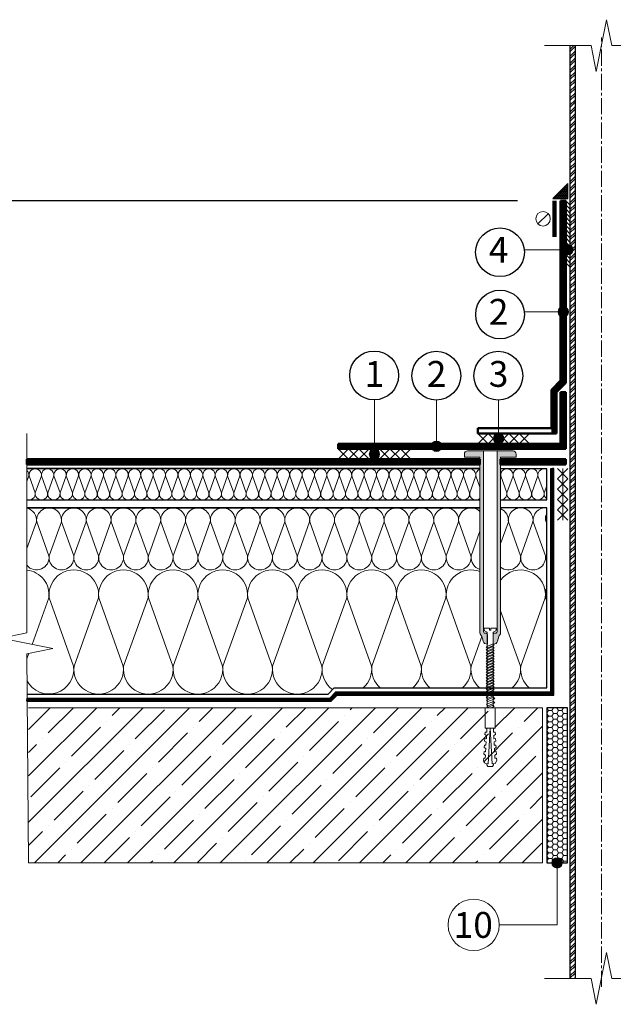
# Model space of a CAD drawing. Units: millimetres. Extents: x 3275 to 5113, y -12929 to 7286.
# Drawn here: x 4489 to 4627, y -8052 to -7823 of the extents above; entities that cross this region are included whole.
import ezdxf
from ezdxf.enums import TextEntityAlignment as Align

# ---------------------------------------------------------------- set-up
doc = ezdxf.new("R2010")
doc.units = ezdxf.units.MM
doc.linetypes.add('ОСЕВАЯ2', pattern=[1.125, 0.75, -0.125, 0.125, -0.125])
doc.linetypes.add('штриховая 50', pattern=[1, 0.5, -0.5])
for name, color, linetype, lineweight in [('_Выноска', 7, 'Continuous', 15), ('_Размеры', 251, 'Continuous', 15), ('_Текст', 250, 'Continuous', 25), ('_Тонкая линия', 251, 'Continuous', 15), ('гидроизоляция', 7, 'Continuous', 50), ('Крепеж', 1, 'Continuous', 15), ('Пароизоляция', 82, 'Continuous', 25), ('Штрих Железобетон', 7, 'Continuous', 15)]:
    doc.layers.add(name, color=color, linetype=linetype, lineweight=lineweight)
for name, color, linetype, lineweight, true_color in [('Герметик', 7, 'Continuous', 25, 0xff9e7e), ('Металл', 7, 'Continuous', 25, 0xc8004f), ('Мин. Вата', 7, 'Continuous', 25, 0x808220), ('Штрих Герметик', 7, 'Continuous', 15, 0xff9e7e), ('Штрих Металл', 7, 'Continuous', 15, 0xc8004f), ('Штрих Мин. Вата', 7, 'Continuous', 15, 0x808220)]:
    doc.layers.add(name, color=color, linetype=linetype, lineweight=lineweight, true_color=true_color)
doc.styles.add('Arial', font='txt')
doc.dimstyles.new('М 1', dxfattribs={"dimtxt": 25, "dimasz": 30, "dimexe": 10, "dimexo": 10, "dimgap": 4, "dimtad": 1, "dimdec": 0, "dimzin": 0, "dimdsep": 46, "dimtxsty": 'Arial', "dimcen": 0, "dimdle": 10, "dimadec": 0, "dimazin": 0, "dimtfac": 1, "dimtdec": 0, "dimtofl": 0, "dimtmove": 0, "dimatfit": 3, "dimldrblk": 'NONE', "dimfxl": 0.18, "dimtolj": 1, "dimtzin": 0, "dimarcsym": 0})

# ---------------------------------------------------------------- blocks, each defined once
blk = doc.blocks.new('*D112')
at = {"layer": '_Размеры', "color": 0, "lineweight": -2, "transparency": 16777216}
for p, q in [((4604.97, -7865.1), (4466.73, -7865.1)), ((4476.73, -7875.1), (4476.73, -7917.26)), ((4481.13, -7927.26), (4466.73, -7927.26))]:
    blk.add_line(p, q, dxfattribs=at)
at = {"layer": '_Размеры', "color": 0, "transparency": 16777216}
for points in [[(4475.07, -7875.1), (4478.4, -7875.1), (4476.73, -7865.1)], [(4475.07, -7917.26), (4478.4, -7917.26), (4476.73, -7927.26)]]:
    blk.add_solid(points, dxfattribs=at)
at = {"layer": 'Defpoints', "color": 0, "transparency": 16777216}
for p in [(4614.97, -7865.1), (4476.73, -7927.26), (4491.13, -7927.26)]:
    blk.add_point(p, dxfattribs=at)
at = {"layer": '_Размеры', "color": 0, "transparency": 16777216, "insert": (4468.65, -7896.18), "char_height": 8, "attachment_point": 5, "rotation": 90, "style": 'Arial'}
blk.add_mtext('\\A1;Не менее 250', dxfattribs=at)
blk = doc.blocks.new('_None')
blk = doc.blocks.new('Дюбель')
at = {"layer": 'Крепеж'}
for points in [[(-48.07, 2.8), (-49, 2.8), (-50.4, 2.1), (-50.4, -2.1), (-49, -2.8), (-48.07, -2.8)], [(-17.5, 4.2), (-18.27, 2.84), (-21.07, 2.99), (-21, 4.38), (-23.09, 4.49), (-23.86, 3.13), (-26.66, 3.28), (-26.59, 4.68), (-28.68, 4.79), (-29.46, 3.42), (-32.25, 3.57), (-32.18, 4.97), (-34.28, 5.08), (-35.05, 3.72), (-37.85, 3.86), (-37.77, 5.26), (-39.87, 5.37), (-40.64, 4.01), (-43.44, 4.16), (-43.36, 5.56), (-45.46, 5.67), (-47.98, 4.4), (-48.13, 1.6), (-17.61, 0), (-48.13, -1.6), (-47.98, -4.4), (-45.46, -5.67), (-43.36, -5.56), (-43.44, -4.16), (-40.64, -4.01), (-39.87, -5.37), (-37.77, -5.26), (-37.85, -3.86), (-35.05, -3.72), (-34.28, -5.08), (-32.18, -4.97), (-32.25, -3.57), (-29.46, -3.42), (-28.68, -4.79), (-26.59, -4.68), (-26.66, -3.28), (-23.86, -3.13), (-23.09, -4.49), (-21, -4.38), (-21.07, -2.99), (-18.27, -2.84), (-17.5, -4.2)], [(0, -4.2), (0, 4.2), (-17.5, 4.2), (-17.5, -4.2), (0, -4.2)]]:
    blk.add_lwpolyline(points, dxfattribs=at)

msp = doc.modelspace()

# ---------------------------------------------------------------- hatches: boundary and pattern name
at = {"layer": '_Выноска'}
for points in [[(4615.45, -7876.5, 1), (4617.85, -7876.5, 1)], [(4614.37, -7890.9, 1), (4616.77, -7890.9, 1)], [(4599.37, -7920.3, 1), (4601.77, -7920.3, 1)], [(4584.97, -7922.1, 1), (4587.37, -7922.1, 1)], [(4570.57, -7923.9, 1), (4572.97, -7923.9, 1)], [(4612.94, -8018.76, 1), (4615.34, -8018.76, 1)]]:
    msp.add_hatch(color=256, dxfattribs=at).paths.add_polyline_path(points)
at = {"layer": 'Крепеж'}
h = msp.add_hatch(color=1, dxfattribs=at)
h.paths.add_polyline_path([(4597.08, -7923.18), (4593.36, -7923.18, 0.414214), (4592.64, -7923.9), (4592.64, -7924.62), (4596.24, -7924.62), (4596.24, -7965.45, 0.198912), (4596.34, -7965.7), (4596.38, -7965.74, -0.127458), (4596.68, -7966.26), (4596.99, -7967.34, 0.127458), (4597.3, -7967.86), (4597.96, -7968), (4597.96, -7965.79, 0.250765), (4597.8, -7965.49), (4597.24, -7965.46, -0.250765), (4597.08, -7965.17)])
h.paths.add_polyline_path([(4603.92, -7923.18), (4600.2, -7923.18), (4600.2, -7965.17, -0.250765), (4600.04, -7965.46), (4599.47, -7965.49, 0.250765), (4599.31, -7965.79), (4599.31, -7968), (4599.98, -7967.86, 0.127458), (4600.28, -7967.34), (4600.59, -7966.26, -0.127458), (4600.9, -7965.74), (4600.93, -7965.7, 0.198912), (4601.04, -7965.45), (4601.04, -7924.62), (4604.64, -7924.62), (4604.64, -7923.9, 0.414214)])
at = {"layer": 'Штрих Герметик'}
h = msp.add_hatch(dxfattribs=at)
h.set_pattern_fill('HONEY', color=256, scale=0.048, style=0)
h.set_pattern_definition([(0, (4245.13333, -26994.2213), (0.2286, 0.13198224), [0.1524, -0.3048]), (120, (4245.13333, -26994.2213), (-0.2285999727, 0.1319822873), [0.1524, -0.3048]), (60, (4245.13333, -26994.2213), (2.73e-08, 0.2639645273), [-0.3048, 0.1524])])
h.paths.add_polyline_path([(4613.17, -7864.62), (4616.65, -7864.62), (4616.65, -7861.14)])
h = msp.add_hatch(dxfattribs=at)
h.set_pattern_fill('HONEY', color=256, scale=0.24, style=0)
h.set_pattern_definition([(0, (4240.704, -16836.1154), (1.143, 0.6599112), [0.762, -1.524]), (120, (4240.704, -16836.1154), (-1.142999863, 0.659911437), [0.762, -1.524]), (60, (4240.704, -16836.1154), (1.37e-07, 1.319822637), [-1.524, 0.762])])
h.paths.add_polyline_path([(4616.54, -7982.76), (4611.74, -7982.76), (4611.74, -8018.76), (4616.54, -8018.76)])
at = {"layer": 'Штрих Железобетон', "ltscale": 100}
h = msp.add_hatch(dxfattribs=at)
h.set_pattern_fill('ANSI35', color=251, scale=1.2, style=0)
h.set_pattern_definition([(45, (4245.516, -26941.457), (-5.3881537, 5.3881537), []), (45, (4250.904, -26941.457), (-5.3881537, 5.3881537), [9.525, -1.905, 0, -1.905])])
h.paths.add_polyline_path([(4610.78, -8018.76), (4610.78, -7982.76), (4599.69, -7982.76), (4599.69, -7982.77), (4599.95, -7983.11), (4599.69, -7983.22), (4599.69, -7983.42), (4599.95, -7983.76), (4599.69, -7983.87), (4599.69, -7984.07), (4599.95, -7984.4), (4599.69, -7984.51), (4599.69, -7984.72), (4599.95, -7985.05), (4599.69, -7985.16), (4599.69, -7985.36), (4599.95, -7985.7), (4599.69, -7985.81), (4599.69, -7986.01), (4599.95, -7986.35), (4599.69, -7986.46), (4599.69, -7986.66), (4599.95, -7987), (4599.69, -7987.11), (4599.69, -7987.31), (4599.95, -7987.64), (4599.69, -7987.75), (4599.69, -7987.96), (4599.95, -7988.29), (4599.69, -7988.4), (4599.69, -7988.71), (4599.02, -7989.86), (4598.47, -7988.91), (4598.35, -7988.96), (4598.08, -7988.63), (4598.35, -7988.52), (4598.35, -7988.32), (4598.08, -7987.98), (4598.35, -7987.87), (4598.35, -7987.67), (4598.08, -7987.33), (4598.35, -7987.22), (4598.35, -7987.02), (4598.08, -7986.68), (4598.35, -7986.57), (4598.35, -7986.37), (4598.08, -7986.04), (4598.35, -7985.93), (4598.35, -7985.72), (4598.08, -7985.39), (4598.35, -7985.28), (4598.35, -7985.08), (4598.08, -7984.74), (4598.35, -7984.63), (4598.35, -7984.43), (4598.08, -7984.09), (4598.35, -7983.98), (4598.35, -7983.78), (4598.08, -7983.44), (4598.35, -7983.33), (4598.35, -7983.13), (4598.08, -7982.8), (4598.18, -7982.76), (4491.52, -7982.76), (4491.52, -8018.76)])
at = {"layer": 'Штрих Металл'}
h = msp.add_hatch(dxfattribs=at)
h.set_pattern_fill('ANSI32', color=256, scale=0.12, style=0)
h.set_pattern_definition([(45, (4245.1333, -30318.2213), (-0.80822305, 0.80822305), []), (45, (4245.6721, -30318.2213), (-0.80822305, 0.80822305), [])])
h.paths.add_polyline_path([(4618.33, -7829.1), (4617.13, -7829.1), (4617.13, -8045.58), (4618.33, -8045.58)])
h.paths.add_polyline_path([(4630.54, -8045.58), (4631.74, -8045.58), (4631.74, -7829.1), (4630.54, -7829.1)])

# ---------------------------------------------------------------- linework, layer by layer
for centre in [(4600.9, -7877.07), (4600.91, -7891.51), (4571.69, -7905.66), (4586.12, -7905.71), (4600.5, -7905.71)]:
    msp.add_circle(centre, 5.66)
at = {"layer": '_Выноска'}
for points in [[(4606.57, -7876.5), (4616.65, -7876.5)], [(4606.57, -7890.9), (4615.57, -7890.9)]]:
    msp.add_lwpolyline(points, dxfattribs=at)
at = {"layer": '_Выноска', "color": 0}
for points in [[(4571.77, -7911.3), (4571.77, -7923.9)], [(4586.17, -7911.3), (4586.17, -7922.1)], [(4600.57, -7911.3), (4600.57, -7920.3)], [(4600.7, -8033.16), (4614.15, -8033.16), (4614.14, -8018.76)]]:
    msp.add_lwpolyline(points, dxfattribs=at)
at = {"layer": '_Выноска'}
for centre, radius in [((4616.65, -7876.5), 1.2), ((4615.57, -7890.9), 1.2), ((4600.57, -7920.3), 1.2), ((4586.17, -7922.1), 1.2), ((4571.77, -7923.9), 1.2), ((4614.14, -8018.76), 1.2), ((4594.78, -8033.16), 5.95)]:
    msp.add_circle(centre, radius, dxfattribs=at)
at = {"layer": '_Тонкая линия'}
for points in [[(4611.24, -7829.1), (4622.04, -7829.1), (4623.24, -7835.1), (4625.64, -7823.1), (4626.84, -7829.1), (4637.57, -7829.1)], [(4491.52, -8018.76), (4491.13, -7970.22), (4497.13, -7969.02), (4485.13, -7966.62), (4491.13, -7965.42), (4491.13, -7919.1)], [(4611.24, -8045.58), (4622.04, -8045.58), (4623.24, -8051.58), (4625.64, -8039.58), (4626.84, -8045.58), (4637.57, -8045.58)]]:
    msp.add_lwpolyline(points, dxfattribs=at)
at = {"layer": '_Тонкая линия', "linetype": 'ОСЕВАЯ2', "ltscale": 5}
msp.add_lwpolyline([(4624.44, -8047.55), (4624.44, -7827.2)], dxfattribs=at)
at = {"layer": 'Герметик'}
msp.add_lwpolyline([(4613.17, -7864.62), (4616.65, -7864.62), (4616.65, -7861.14), (4613.17, -7864.62)], dxfattribs=at)
at = {"layer": 'Герметик', "ltscale": 100}
msp.add_lwpolyline([(4611.74, -8018.76), (4616.54, -8018.76), (4616.54, -7982.76), (4611.74, -7982.76)], close=True, dxfattribs=at)
at = {"layer": 'гидроизоляция', "color": 214, "ltscale": 100}
for p, q in [((4614.97, -7906.85), (4614.97, -7865.1)), ((4614.97, -7865.1), (4615.57, -7865.1)), ((4616.17, -7865.1), (4615.57, -7865.1)), ((4616.17, -7907.34), (4616.17, -7865.1)), ((4612.81, -7909.01), (4614.97, -7906.85)), ((4614.01, -7909.5), (4616.17, -7907.34)), ((4612.81, -7917.9), (4612.81, -7909.01)), ((4614.01, -7919.1), (4614.01, -7909.5)), ((4614.97, -7921.5), (4614.97, -7909.5)), ((4614.97, -7909.5), (4615.57, -7909.5)), ((4616.17, -7909.5), (4615.57, -7909.5)), ((4616.17, -7922.7), (4616.17, -7909.5)), ((4595.77, -7917.9), (4595.77, -7918.5)), ((4595.77, -7917.9), (4612.81, -7917.9)), ((4595.77, -7919.1), (4595.77, -7918.5)), ((4595.77, -7919.1), (4614.01, -7919.1)), ((4563.37, -7921.5), (4563.37, -7922.1)), ((4563.37, -7921.5), (4614.97, -7921.5)), ((4563.37, -7922.7), (4563.37, -7922.1)), ((4563.37, -7922.7), (4616.17, -7922.7))]:
    msp.add_line(p, q, dxfattribs=at)
at = {"layer": 'гидроизоляция', "ltscale": 100}
for p, q in [((4491.13, -7925.1), (4491.13, -7925.7)), ((4491.13, -7925.1), (4596.24, -7925.1)), ((4491.13, -7926.3), (4491.13, -7925.7)), ((4596.24, -7925.1), (4596.24, -7925.7)), ((4596.24, -7926.3), (4596.24, -7925.7)), ((4601.04, -7925.1), (4601.04, -7925.7)), ((4601.04, -7925.1), (4616.17, -7925.1)), ((4601.04, -7926.3), (4601.04, -7925.7)), ((4616.17, -7925.1), (4616.17, -7925.7)), ((4616.17, -7926.3), (4616.17, -7925.7)), ((4491.13, -7926.3), (4596.24, -7926.3)), ((4601.04, -7926.3), (4616.17, -7926.3))]:
    msp.add_line(p, q, dxfattribs=at)
at = {"layer": 'гидроизоляция', "color": 214, "linetype": 'штриховая 50', "ltscale": 100, "const_width": 1.2}
for points in [[(4613.41, -7919.1), (4613.41, -7918.5), (4613.41, -7909.26), (4615.57, -7907.1), (4615.57, -7865.1)], [(4563.37, -7922.1), (4615.57, -7922.1), (4615.57, -7909.5)]]:
    msp.add_lwpolyline(points, dxfattribs=at)
at = {"layer": 'гидроизоляция', "linetype": 'штриховая 50', "ltscale": 100, "const_width": 1.2}
for points in [[(4491.13, -7925.7), (4596.24, -7925.7)], [(4601.04, -7925.7), (4616.17, -7925.7)]]:
    msp.add_lwpolyline(points, dxfattribs=at)
at = {"layer": 'Крепеж'}
for p, q in [((4598.46, -7964.29), (4597.26, -7964.29)), ((4597.26, -7964.29), (4597.26, -7964.69)), ((4598.46, -7964.77), (4598.46, -7964.29)), ((4598.79, -7964.77), (4598.46, -7964.77)), ((4599.99, -7964.29), (4598.79, -7964.29)), ((4598.79, -7964.29), (4598.79, -7964.77)), ((4599.99, -7964.69), (4599.99, -7964.29)), ((4597.47, -7965.02), (4597.95, -7965.22)), ((4597.95, -7965.22), (4597.95, -7982.69)), ((4599.3, -7965.22), (4599.77, -7965.02)), ((4599.3, -7982.76), (4599.3, -7965.22))]:
    msp.add_line(p, q, dxfattribs=at)
at = {"layer": 'Крепеж', "const_width": 0.96}
msp.add_lwpolyline([(4613.53, -7873.5), (4613.53, -7865.1)], dxfattribs=at)
at = {"layer": 'Крепеж', "color": 1}
for points in [[(4616.17, -7865.1), (4617.13, -7866.06)], [(4616.17, -7866.06), (4617.13, -7867.02)], [(4616.17, -7867.02), (4617.13, -7867.98)], [(4616.17, -7867.98), (4617.13, -7868.94)], [(4616.17, -7868.94), (4617.13, -7869.9)], [(4616.17, -7869.9), (4617.13, -7870.86)], [(4616.17, -7870.86), (4617.13, -7871.82)], [(4616.17, -7871.82), (4617.13, -7872.78)], [(4616.17, -7872.78), (4617.13, -7873.74)], [(4616.17, -7873.74), (4617.13, -7874.7)], [(4616.17, -7874.7), (4617.13, -7875.66)], [(4616.17, -7875.66), (4617.13, -7876.62)], [(4616.17, -7876.62), (4617.13, -7877.58)], [(4616.17, -7877.58), (4617.13, -7878.54)], [(4616.17, -7878.54), (4617.13, -7879.5)], [(4616.17, -7879.5), (4617.13, -7880.46)], [(4598.17, -7919.1), (4595.77, -7921.5)], [(4595.77, -7919.1), (4598.17, -7921.5)], [(4600.57, -7919.1), (4598.17, -7921.5)], [(4598.17, -7919.1), (4600.57, -7921.5)], [(4602.97, -7919.1), (4600.57, -7921.5)], [(4600.57, -7919.1), (4602.97, -7921.5)], [(4605.37, -7919.1), (4602.97, -7921.5)], [(4602.97, -7919.1), (4605.37, -7921.5)], [(4607.77, -7919.1), (4605.37, -7921.5)], [(4605.37, -7919.1), (4607.77, -7921.5)], [(4565.77, -7922.7), (4563.37, -7925.1)], [(4563.37, -7922.7), (4565.77, -7925.1)], [(4568.17, -7922.7), (4565.77, -7925.1)], [(4565.77, -7922.7), (4568.17, -7925.1)], [(4570.57, -7922.7), (4568.17, -7925.1)], [(4568.17, -7922.7), (4570.57, -7925.1)], [(4572.97, -7922.7), (4570.57, -7925.1)], [(4570.57, -7922.7), (4572.97, -7925.1)], [(4575.37, -7922.7), (4572.97, -7925.1)], [(4572.97, -7922.7), (4575.37, -7925.1)], [(4577.77, -7922.7), (4575.37, -7925.1)], [(4575.37, -7922.7), (4577.77, -7925.1)], [(4580.17, -7922.7), (4577.77, -7925.1)], [(4577.77, -7922.7), (4580.17, -7925.1)], [(4614.25, -7927.26), (4616.65, -7929.66)], [(4616.65, -7927.26), (4614.25, -7929.66)], [(4615.45, -7927.26), (4615.45, -7939.26)], [(4614.25, -7929.66), (4616.65, -7932.06)], [(4616.65, -7929.66), (4614.25, -7932.06)], [(4614.25, -7932.06), (4616.65, -7934.46)], [(4616.65, -7932.06), (4614.25, -7934.46)], [(4614.25, -7934.46), (4616.65, -7936.86)], [(4616.65, -7934.46), (4614.25, -7936.86)], [(4614.25, -7936.86), (4616.65, -7939.26)], [(4616.65, -7936.86), (4614.25, -7939.26)]]:
    msp.add_lwpolyline(points, dxfattribs=at)
at = {"layer": 'Крепеж'}
for points in [[(4609.71, -7870.49), (4612.08, -7868.12)], [(4598.85, -7982.76), (4599.56, -7982.46), (4599.3, -7982.13), (4597.69, -7982.8)]]:
    msp.add_lwpolyline(points, dxfattribs=at)
at = {"layer": 'Крепеж', "color": 1}
msp.add_lwpolyline([(4600.2, -7923.18), (4600.2, -7965.17, -0.250765), (4600.04, -7965.46), (4599.47, -7965.49, 0.250765), (4599.31, -7965.79), (4599.31, -7968), (4599.98, -7967.86, 0.127458), (4600.28, -7967.34), (4600.59, -7966.26, -0.127458), (4600.9, -7965.74), (4600.93, -7965.7, 0.198912), (4601.04, -7965.45), (4601.04, -7924.62), (4604.64, -7924.62), (4604.64, -7923.9, 0.414214), (4603.92, -7923.18), (4593.36, -7923.18, 0.414214), (4592.64, -7923.9), (4592.64, -7924.62), (4596.24, -7924.62), (4596.24, -7965.45, 0.198912), (4596.34, -7965.7), (4596.38, -7965.74, -0.127458), (4596.68, -7966.26), (4596.99, -7967.34, 0.127458), (4597.3, -7967.86), (4597.96, -7968), (4597.96, -7965.79, 0.250765), (4597.8, -7965.49), (4597.24, -7965.46, -0.250765), (4597.08, -7965.17), (4597.08, -7923.18)], format="xyb", dxfattribs=at)
at = {"layer": 'Крепеж'}
for points in [[(4597.95, -7968.95), (4599.56, -7968.27), (4599.3, -7967.94), (4597.69, -7968.61)], [(4597.95, -7969.59), (4599.56, -7968.92), (4599.3, -7968.59), (4597.69, -7969.26)], [(4597.95, -7970.24), (4599.56, -7969.57), (4599.3, -7969.23), (4597.69, -7969.91)], [(4597.95, -7970.89), (4599.56, -7970.22), (4599.3, -7969.88), (4597.69, -7970.55)], [(4597.95, -7971.54), (4599.56, -7970.87), (4599.3, -7970.53), (4597.69, -7971.2)], [(4597.95, -7972.19), (4599.56, -7971.51), (4599.3, -7971.18), (4597.69, -7971.85)], [(4597.95, -7972.83), (4599.56, -7972.16), (4599.3, -7971.83), (4597.69, -7972.5)], [(4597.95, -7973.48), (4599.56, -7972.81), (4599.3, -7972.47), (4597.69, -7973.15)], [(4597.95, -7974.13), (4599.56, -7973.46), (4599.3, -7973.12), (4597.69, -7973.79)], [(4597.95, -7974.78), (4599.56, -7974.11), (4599.3, -7973.77), (4597.69, -7974.44)], [(4597.95, -7975.43), (4599.56, -7974.75), (4599.3, -7974.42), (4597.69, -7975.09)], [(4597.95, -7976.07), (4599.56, -7975.4), (4599.3, -7975.07), (4597.69, -7975.74)], [(4597.95, -7976.72), (4599.56, -7976.05), (4599.3, -7975.71), (4597.69, -7976.39)], [(4597.95, -7977.37), (4599.56, -7976.7), (4599.3, -7976.36), (4597.69, -7977.03)], [(4597.95, -7978.02), (4599.56, -7977.35), (4599.3, -7977.01), (4597.69, -7977.68)], [(4597.95, -7978.67), (4599.56, -7977.99), (4599.3, -7977.66), (4597.69, -7978.33)], [(4597.95, -7979.31), (4599.56, -7978.64), (4599.3, -7978.31), (4597.69, -7978.98)], [(4597.95, -7979.96), (4599.56, -7979.29), (4599.3, -7978.95), (4597.69, -7979.63)], [(4597.95, -7980.61), (4599.56, -7979.94), (4599.3, -7979.6), (4597.69, -7980.27)], [(4598.05, -7981.34), (4599.66, -7980.67), (4599.39, -7980.33), (4597.79, -7981)], [(4598.05, -7982.29), (4599.66, -7981.62), (4599.39, -7981.28), (4597.79, -7981.96)]]:
    msp.add_lwpolyline(points, close=True, dxfattribs=at)
msp.add_circle((4610.89, -7869.3), 1.68, dxfattribs=at)
for centre, start, end in [((4597.62, -7964.69), 180, 246.8101), ((4599.63, -7964.69), 293.1899, 0)]:
    msp.add_arc(centre, 0.36, start, end, dxfattribs=at)
at = {"layer": 'Металл', "ltscale": 100}
for points in [[(4617.13, -7829.1), (4617.13, -8045.58)], [(4618.33, -7829.1), (4618.33, -8045.58)]]:
    msp.add_lwpolyline(points, dxfattribs=at)
at = {"layer": 'Мин. Вата'}
for points in [[(4596.24, -7927.26), (4491.13, -7927.26)], [(4596.24, -7927.34), (4491.13, -7927.34)], [(4601.04, -7934.54), (4611.73, -7934.54), (4611.73, -7927.34), (4601.04, -7927.34)], [(4491.13, -7934.54), (4596.24, -7934.54)], [(4491.13, -7936.38), (4596.24, -7936.38)], [(4596.24, -7936.38), (4491.13, -7936.38)], [(4611.73, -7950.78), (4611.73, -7936.38), (4601.04, -7936.38)], [(4491.13, -7979.58), (4561, -7979.58), (4562.44, -7978.14), (4611.73, -7978.14), (4611.73, -7950.78)]]:
    msp.add_lwpolyline(points, dxfattribs=at)
at = {"layer": 'Пароизоляция', "ltscale": 100}
for p, q in [((4612.69, -7979.1), (4612.69, -7927.26)), ((4612.69, -7927.26), (4613.05, -7927.26)), ((4613.41, -7927.26), (4613.05, -7927.26)), ((4613.41, -7979.82), (4613.41, -7927.26)), ((4491.13, -7980.54), (4491.13, -7980.9)), ((4491.13, -7980.54), (4561.4, -7980.54)), ((4561.4, -7980.54), (4562.84, -7979.1)), ((4561.69, -7981.26), (4563.13, -7979.82)), ((4562.84, -7979.1), (4612.69, -7979.1)), ((4563.13, -7979.82), (4613.41, -7979.82)), ((4491.13, -7981.26), (4491.13, -7980.9)), ((4491.13, -7981.26), (4561.69, -7981.26))]:
    msp.add_line(p, q, dxfattribs=at)
at = {"layer": 'Пароизоляция', "color": 82, "linetype": 'штриховая 50', "ltscale": 100, "const_width": 0.72}
msp.add_lwpolyline([(4491.13, -7980.9), (4561.54, -7980.9), (4562.98, -7979.46), (4613.05, -7979.46), (4613.05, -7927.26)], dxfattribs=at)
at = {"layer": 'Штрих Железобетон', "color": 251, "ltscale": 100}
msp.add_lwpolyline([(4491.52, -7982.76), (4610.78, -7982.76), (4610.78, -8018.76), (4491.52, -8018.76)], dxfattribs=at)
at = {"layer": 'Штрих Мин. Вата', "ltscale": 100}
for points in [[(4491.13, -7930.27), (4491.6, -7928.96, 0.246678), (4491.13, -7927.7, 0.246678)], [(4495.92, -7932.92, -1.135042), (4493.06, -7932.92), (4494.48, -7928.96, 1.135042), (4491.62, -7928.96), (4493.04, -7932.92)], [(4498.8, -7932.92, -1.135042), (4495.94, -7932.92), (4497.36, -7928.96, 1.135042), (4494.5, -7928.96), (4495.92, -7932.92)], [(4501.68, -7932.92, -1.135042), (4498.82, -7932.92), (4500.24, -7928.96, 1.135042), (4497.38, -7928.96), (4498.8, -7932.92)], [(4504.56, -7932.92, -1.135042), (4501.7, -7932.92), (4503.12, -7928.96, 1.135042), (4500.26, -7928.96), (4501.68, -7932.92)], [(4507.44, -7932.92, -1.135042), (4504.58, -7932.92), (4506, -7928.96, 1.135042), (4503.14, -7928.96), (4504.56, -7932.92)], [(4510.32, -7932.92, -1.135042), (4507.46, -7932.92), (4508.88, -7928.96, 1.135042), (4506.02, -7928.96), (4507.44, -7932.92)], [(4513.2, -7932.92, -1.135042), (4510.34, -7932.92), (4511.76, -7928.96, 1.135042), (4508.9, -7928.96), (4510.32, -7932.92)], [(4516.08, -7932.92, -1.135042), (4513.22, -7932.92), (4514.64, -7928.96, 1.135042), (4511.78, -7928.96), (4513.2, -7932.92)], [(4518.96, -7932.92, -1.135042), (4516.1, -7932.92), (4517.52, -7928.96, 1.135042), (4514.66, -7928.96), (4516.08, -7932.92)], [(4521.84, -7932.92, -1.135042), (4518.98, -7932.92), (4520.4, -7928.96, 1.135042), (4517.54, -7928.96), (4518.96, -7932.92)], [(4524.72, -7932.92, -1.135042), (4521.86, -7932.92), (4523.28, -7928.96, 1.135042), (4520.42, -7928.96), (4521.84, -7932.92)], [(4527.6, -7932.92, -1.135042), (4524.74, -7932.92), (4526.16, -7928.96, 1.135042), (4523.3, -7928.96), (4524.72, -7932.92)], [(4530.48, -7932.92, -1.135042), (4527.62, -7932.92), (4529.04, -7928.96, 1.135042), (4526.18, -7928.96), (4527.6, -7932.92)], [(4533.36, -7932.92, -1.135042), (4530.5, -7932.92), (4531.92, -7928.96, 1.135042), (4529.06, -7928.96), (4530.48, -7932.92)], [(4536.24, -7932.92, -1.135042), (4533.38, -7932.92), (4534.8, -7928.96, 1.135042), (4531.94, -7928.96), (4533.36, -7932.92)], [(4539.12, -7932.92, -1.135042), (4536.26, -7932.92), (4537.68, -7928.96, 1.135042), (4534.82, -7928.96), (4536.24, -7932.92)], [(4542, -7932.92, -1.135042), (4539.14, -7932.92), (4540.56, -7928.96, 1.135042), (4537.7, -7928.96), (4539.12, -7932.92)], [(4544.88, -7932.92, -1.135042), (4542.02, -7932.92), (4543.44, -7928.96, 1.135042), (4540.58, -7928.96), (4542, -7932.92)], [(4547.76, -7932.92, -1.135042), (4544.9, -7932.92), (4546.32, -7928.96, 1.135042), (4543.46, -7928.96), (4544.88, -7932.92)], [(4550.64, -7932.92, -1.135042), (4547.78, -7932.92), (4549.2, -7928.96, 1.135042), (4546.34, -7928.96), (4547.76, -7932.92)], [(4553.52, -7932.92, -1.135042), (4550.66, -7932.92), (4552.08, -7928.96, 1.135042), (4549.22, -7928.96), (4550.64, -7932.92)], [(4556.4, -7932.92, -1.135042), (4553.54, -7932.92), (4554.96, -7928.96, 1.135042), (4552.1, -7928.96), (4553.52, -7932.92)], [(4559.28, -7932.92, -1.135042), (4556.42, -7932.92), (4557.84, -7928.96, 1.135042), (4554.98, -7928.96), (4556.4, -7932.92)], [(4562.16, -7932.92, -1.135042), (4559.3, -7932.92), (4560.72, -7928.96, 1.135042), (4557.86, -7928.96), (4559.28, -7932.92)], [(4565.04, -7932.92, -1.135042), (4562.18, -7932.92), (4563.6, -7928.96, 1.135042), (4560.74, -7928.96), (4562.16, -7932.92)], [(4567.92, -7932.92, -1.135042), (4565.06, -7932.92), (4566.48, -7928.96, 1.135042), (4563.62, -7928.96), (4565.04, -7932.92)], [(4570.8, -7932.92, -1.135042), (4567.94, -7932.92), (4569.36, -7928.96, 1.135042), (4566.5, -7928.96), (4567.92, -7932.92)], [(4573.68, -7932.92, -1.135042), (4570.82, -7932.92), (4572.24, -7928.96, 1.135042), (4569.38, -7928.96), (4570.8, -7932.92)], [(4576.56, -7932.92, -1.135042), (4573.7, -7932.92), (4575.12, -7928.96, 1.135042), (4572.26, -7928.96), (4573.68, -7932.92)], [(4579.44, -7932.92, -1.135042), (4576.58, -7932.92), (4578, -7928.96, 1.135042), (4575.14, -7928.96), (4576.56, -7932.92)], [(4582.32, -7932.92, -1.135042), (4579.46, -7932.92), (4580.88, -7928.96, 1.135042), (4578.02, -7928.96), (4579.44, -7932.92)], [(4585.2, -7932.92, -1.135042), (4582.34, -7932.92), (4583.76, -7928.96, 1.135042), (4580.9, -7928.96), (4582.32, -7932.92)], [(4588.08, -7932.92, -1.135042), (4585.22, -7932.92), (4586.64, -7928.96, 1.135042), (4583.78, -7928.96), (4585.2, -7932.92)], [(4590.96, -7932.92, -1.135042), (4588.1, -7932.92), (4589.52, -7928.96, 1.135042), (4586.66, -7928.96), (4588.08, -7932.92)], [(4593.84, -7932.92, -1.135042), (4590.98, -7932.92), (4592.4, -7928.96, 1.135042), (4589.54, -7928.96), (4590.96, -7932.92)], [(4596.24, -7934.19, -0.68818), (4593.86, -7932.92), (4595.28, -7928.96, 1.135042), (4592.42, -7928.96), (4593.84, -7932.92)], [(4596.24, -7927.43, 0.349421), (4595.3, -7928.96), (4596.24, -7931.56)], [(4605.36, -7932.92, -1.135042), (4602.5, -7932.92), (4603.92, -7928.96, 1.135042), (4601.06, -7928.96), (4602.48, -7932.92)], [(4608.24, -7932.92, -1.135042), (4605.38, -7932.92), (4606.8, -7928.96, 1.135042), (4603.94, -7928.96), (4605.36, -7932.92)], [(4611.12, -7932.92, -1.135042), (4608.26, -7932.92), (4609.68, -7928.96, 1.135042), (4606.82, -7928.96), (4608.24, -7932.92)], [(4611.73, -7927.47, 0.588238), (4609.7, -7928.96), (4611.12, -7932.92)], [(4601.04, -7928.97), (4601.04, -7928.96, 0.070313), (4601.04, -7928.56)], [(4611.73, -7934.27, -0.275225), (4611.14, -7932.92), (4611.73, -7931.27)], [(4493.04, -7932.92, -0.558363), (4491.13, -7934.45, -0.558363)], [(4602.48, -7932.92, -0.455307), (4601.04, -7934.54, -0.455307)], [(4491.13, -7945.8), (4493.35, -7939.63, 0.385316), (4491.13, -7936.46, 0.385316)], [(4501.99, -7947.54, -1.135042), (4496.27, -7947.54), (4499.11, -7939.63, 1.135042), (4493.39, -7939.63), (4496.23, -7947.54)], [(4507.75, -7947.54, -1.135042), (4502.03, -7947.54), (4504.87, -7939.63, 1.135042), (4499.15, -7939.63), (4501.99, -7947.54)], [(4513.51, -7947.54, -1.135042), (4507.79, -7947.54), (4510.63, -7939.63, 1.135042), (4504.91, -7939.63), (4507.75, -7947.54)], [(4519.27, -7947.54, -1.135042), (4513.55, -7947.54), (4516.39, -7939.63, 1.135042), (4510.67, -7939.63), (4513.51, -7947.54)], [(4525.03, -7947.54, -1.135042), (4519.31, -7947.54), (4522.15, -7939.63, 1.135042), (4516.43, -7939.63), (4519.27, -7947.54)], [(4530.79, -7947.54, -1.135042), (4525.07, -7947.54), (4527.91, -7939.63, 1.135042), (4522.19, -7939.63), (4525.03, -7947.54)], [(4536.55, -7947.54, -1.135042), (4530.83, -7947.54), (4533.67, -7939.63, 1.135042), (4527.95, -7939.63), (4530.79, -7947.54)], [(4542.31, -7947.54, -1.135042), (4536.59, -7947.54), (4539.43, -7939.63, 1.135042), (4533.71, -7939.63), (4536.55, -7947.54)], [(4548.07, -7947.54, -1.135042), (4542.35, -7947.54), (4545.19, -7939.63, 1.135042), (4539.47, -7939.63), (4542.31, -7947.54)], [(4553.83, -7947.54, -1.135042), (4548.11, -7947.54), (4550.95, -7939.63, 1.135042), (4545.23, -7939.63), (4548.07, -7947.54)], [(4559.59, -7947.54, -1.135042), (4553.87, -7947.54), (4556.71, -7939.63, 1.135042), (4550.99, -7939.63), (4553.83, -7947.54)], [(4565.35, -7947.54, -1.135042), (4559.63, -7947.54), (4562.47, -7939.63, 1.135042), (4556.75, -7939.63), (4559.59, -7947.54)], [(4571.11, -7947.54, -1.135042), (4565.39, -7947.54), (4568.23, -7939.63, 1.135042), (4562.51, -7939.63), (4565.35, -7947.54)], [(4576.87, -7947.54, -1.135042), (4571.15, -7947.54), (4573.99, -7939.63, 1.135042), (4568.27, -7939.63), (4571.11, -7947.54)], [(4582.63, -7947.54, -1.135042), (4576.91, -7947.54), (4579.75, -7939.63, 1.135042), (4574.03, -7939.63), (4576.87, -7947.54)], [(4588.39, -7947.54, -1.135042), (4582.67, -7947.54), (4585.51, -7939.63, 1.135042), (4579.79, -7939.63), (4582.63, -7947.54)], [(4594.15, -7947.54, -1.135042), (4588.43, -7947.54), (4591.27, -7939.63, 1.135042), (4585.55, -7939.63), (4588.39, -7947.54)], [(4596.24, -7937.26, 0.720811), (4591.31, -7939.63), (4594.15, -7947.54)], [(4601.08, -7944.51), (4602.83, -7939.63, 0.337547), (4601.08, -7936.61)], [(4611.43, -7947.54, -1.135042), (4605.71, -7947.54), (4608.55, -7939.63, 1.135042), (4602.83, -7939.63), (4605.67, -7947.54)], [(4611.73, -7936.4, 0.481935), (4608.59, -7939.63), (4611.43, -7947.54)], [(4611.73, -7940.03, -0.144807), (4611.47, -7938.42), (4611.73, -7937.69)], [(4596.24, -7950.67, -0.368255), (4594.19, -7947.54), (4596.24, -7941.83)], [(4496.23, -7947.54, -0.754426), (4491.13, -7949.72, -0.754426)], [(4605.67, -7947.54, -0.669477), (4601.04, -7950.17, -0.669477)], [(4492.34, -7968.06), (4496.2, -7957.27, 0.418338), (4491.13, -7950.82)], [(4513.48, -7973.1, -1.135042), (4502.05, -7973.1), (4507.72, -7957.27, 1.135042), (4496.29, -7957.27), (4501.96, -7973.1)], [(4525, -7973.1, -1.135042), (4513.57, -7973.1), (4519.24, -7957.27, 1.135042), (4507.81, -7957.27), (4513.48, -7973.1)], [(4536.52, -7973.1, -1.135042), (4525.09, -7973.1), (4530.76, -7957.27, 1.135042), (4519.33, -7957.27), (4525, -7973.1)], [(4548.04, -7973.1, -1.135042), (4536.61, -7973.1), (4542.28, -7957.27, 1.135042), (4530.85, -7957.27), (4536.52, -7973.1)], [(4559.56, -7973.1, -1.135042), (4548.13, -7973.1), (4553.8, -7957.27, 1.135042), (4542.37, -7957.27), (4548.04, -7973.1)], [(4562.05, -7978.53, -0.277603), (4559.65, -7973.1), (4565.32, -7957.27, 1.135042), (4553.89, -7957.27), (4559.56, -7973.1)], [(4573.08, -7978.14, -0.248534), (4571.17, -7973.1), (4576.84, -7957.27, 1.135042), (4565.41, -7957.27), (4571.08, -7973.1)], [(4584.6, -7978.14, -0.248534), (4582.69, -7973.1), (4588.36, -7957.27, 1.135042), (4576.93, -7957.27), (4582.6, -7973.1)], [(4596.24, -7951.17, 0.567391), (4588.45, -7957.27), (4594.12, -7973.1)], [(4607.64, -7978.14, -0.248534), (4605.73, -7973.1), (4611.4, -7957.27, 0.774988), (4601.04, -7953.15)], [(4611.73, -7954.75, 0.111054), (4611.49, -7957.27), (4611.73, -7957.94)], [(4596.12, -7978.14, -0.248534), (4594.21, -7973.1), (4596.67, -7966.23)], [(4501.96, -7973.1, -0.838035), (4491.13, -7976.47, -0.838035)], [(4571.08, -7973.1, -0.248534), (4569.18, -7978.14, -0.248534)], [(4582.6, -7973.1, -0.248534), (4580.7, -7978.14, -0.248534)], [(4594.12, -7973.1, -0.248534), (4592.22, -7978.14, -0.248534)], [(4605.64, -7973.1, -0.248534), (4603.74, -7978.14, -0.248534)]]:
    msp.add_lwpolyline(points, format="xyb", dxfattribs=at)
for points in [[(4601.04, -7960.24), (4605.64, -7973.1)], [(4491.13, -7971.42), (4491.6, -7970.13)]]:
    msp.add_lwpolyline(points, dxfattribs=at)

# ---------------------------------------------------------------- block references
at = {"layer": 'Крепеж', "xscale": -0.27, "yscale": 0.27, "zscale": 0.27, "rotation": 270.0000000000347}
msp.add_blockref('Дюбель', (4598.61, -7982.76), dxfattribs=at)

# ---------------------------------------------------------------- texts
at = {"layer": '_Текст', "color": 0, "style": 'Arial'}
for s, p in [('4', (4600.57, -7876.5)), ('2', (4600.57, -7890.9)), ('1', (4571.77, -7905.3)), ('2', (4586.17, -7905.3)), ('3', (4600.57, -7905.3)), ('10', (4594.7, -8033.16))]:
    msp.add_text(s, height=6, dxfattribs=at).set_placement(p, align=Align.MIDDLE_CENTER)

# ---------------------------------------------------------------- dimensions: what is measured, and where the dimension line sits
at = {"layer": '_Размеры'}
dim = msp.add_linear_dim(base=(4476.73, -7927.26), p1=(4614.97, -7865.1), p2=(4491.13, -7927.26), angle=90, text='Не менее 250', dimstyle='М 1', override={"dimtxt": 8, "dimasz": 10}, dxfattribs=at)
dim.commit()
dim.dimension.update_dxf_attribs({"geometry": '*D112', "text_midpoint": (4476.73, -7896.18), "dimtype": 160})

doc.saveas('drawing.dxf')
